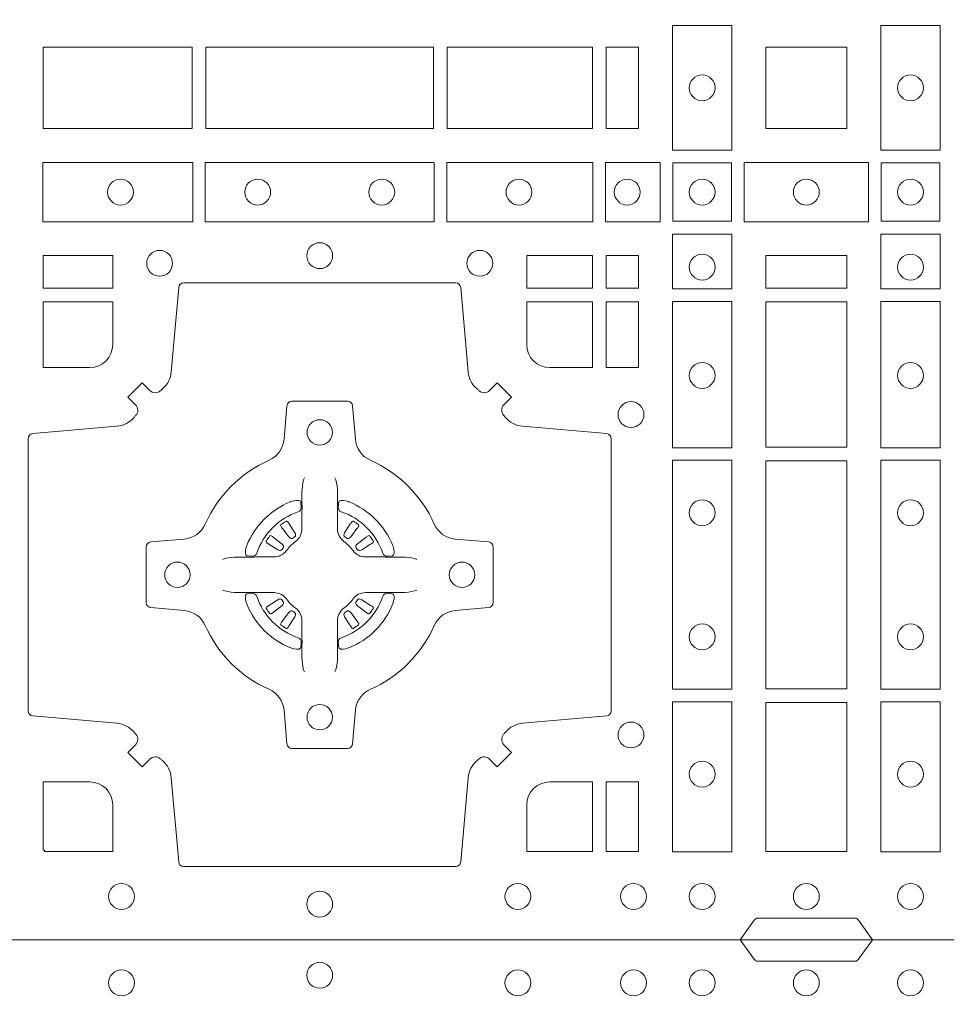
# Model space of a CAD drawing. Units: millimetres. Extents: x 0 to 21000, y 0 to 14850.
# Drawn here: x 8357 to 8539, y 9386 to 9579 of the extents above; entities that cross this region are included whole.
import ezdxf

# ---------------------------------------------------------------- set-up
doc = ezdxf.new("R2010")
doc.units = ezdxf.units.MM
doc.header["$LTSCALE"] = 333.33333
doc.layers.add('FRW-Rifi ST-B', color=7, linetype='Continuous', lineweight=15)

# ---------------------------------------------------------------- blocks, each defined once
blk = doc.blocks.new('ST-Block_(DS)')
at = {"color": 0, "linetype": 'Continuous', "lineweight": 0}
for p, q in [((0.06417769491619651, 0.08163246512401656), (0.06411436498120793, 0.08158361911799261)), ((0.06512095332121248, 0.08228844404251845), (0.06505339145621747, 0.08224561810499154)), ((0.07837904691652398, 0.08228844404251845), (0.07844660878151899, 0.08224561810499154)), ((0.07932230532153994, 0.08163246512401656), (0.07938563525652853, 0.08158361911799261)), ((0.06417769491619651, 0.06186753511468623), (0.06411436498120793, 0.06191638112071018)), ((0.06512095332121248, 0.06121155619618435), (0.06505339145621747, 0.06125438213371126)), ((0.07837904691652398, 0.06121155619618435), (0.07844660878151899, 0.06125438213371126)), ((0.07932230532153994, 0.06186753511468623), (0.07938563525652853, 0.06191638112071018))]:
    blk.add_line(p, q, dxfattribs=at)
at = {"color": 0, "linetype": 'Continuous'}
blk.add_lwpolyline([(0, 0.8000000000000114), (0.8000000000000114, 0.8000000000000114), (0.8000000000000114, 0), (0, 0)], close=True, dxfattribs=at)
at = {"color": 0, "linetype": 'Continuous', "lineweight": 0}
for points in [[(0.1545000076289966, 0.8000000000000114), (0.1572071164844147, 0.7961715638635383, 0.2452664956229949), (0.1579142212865179, 0.7957573413850128), (0.1770857870575355, 0.795757341384757, 0.2452703906794974), (0.1777928918600082, 0.7961715638635098), (0.1805000007149999, 0.8000000000000114)], [(0.04037994146318624, 0.03558021783840104, 0.3934169849762357), (0.03833365440351599, 0.03550523519550097), (0.03683501482001361, 0.03400656580950567), (0.03400656580899408, 0.03683501482001361), (0.03550523519473359, 0.0383336544039139, 0.3937079339708334), (0.03558020864403488, 0.04037995558721263, -0.002909744600554349), (0.03521755337709465, 0.0408030450343233, 0.197738549460003), (0.03184658288950004, 0.04254785180100384), (0.01528227329220044, 0.04399704933183557, -0.3892531314078768), (0.0143716633320139, 0.04499077796950246), (0.0143716633320139, 0.0985092520714943, -0.3892459248336042), (0.01528227329251308, 0.09950298070901908), (0.03184658288927267, 0.100952148437699, 0.197700557103032), (0.03521755242311997, 0.10269696278786, -0.002909744600554349), (0.03558021783825893, 0.1031200587752608, 0.3937060540790648), (0.0355052351950178, 0.1051663756369976), (0.03400656580899408, 0.1066650152205), (0.03683501482001361, 0.1094934344295098), (0.03833365440357284, 0.1079947948456663, 0.3934496712986114), (0.04037995558672947, 0.1079198032764737, -0.002909744600554349), (0.04080304503406751, 0.1082824468614945, 0.1977170592532589), (0.04254785180049225, 0.1116534471514967), (0.04399704933132398, 0.1282177567485121, -0.3892607308852883), (0.04499077796901929, 0.1291283369065184), (0.09850925207140904, 0.1291283369067742, -0.3892535264894209), (0.09950298070901908, 0.1282177567485121), (0.1009521484372726, 0.1116534471512125, 0.1977100876512671), (0.1026969627873768, 0.1082824594973886, -0.002909744600554349), (0.1031200587748629, 0.107919812202482, 0.3934447916420916), (0.1051663756369976, 0.1079947948454958), (0.1066650152205, 0.1094934344295098), (0.1094934344289982, 0.1066650152205), (0.1079947948453253, 0.1051663756371966, 0.3937169124160596), (0.1079198032759905, 0.1031200563337791, -0.002909744600554349), (0.1082824468611818, 0.1026969552041237, 0.1976970101736479), (0.1116534471510136, 0.1009521484375), (0.1282177567480574, 0.09950298070910435, -0.3892535264894209), (0.1291283369060068, 0.0985092520714943), (0.1291283369062626, 0.04499077796953088, -0.389260730883658), (0.1282177567480005, 0.0439970493320061), (0.1116534471509567, 0.04254785180091858, 0.1977350021330027), (0.1082824594969054, 0.04080304913313171, -0.002909744600554349), (0.1079198122022547, 0.04037994146335677, 0.3937187923358352), (0.1079947948454958, 0.03833365440399916), (0.1094934344289982, 0.03683501482001361), (0.1066650152205, 0.03400656580950567), (0.1051663756367134, 0.03550523519530202, 0.3934121057108304), (0.1031200563332959, 0.03558020864451805, -0.002909744600554349), (0.1026969552038679, 0.0352175533772936, 0.1977116302039744), (0.1009521484375, 0.03184658288950004), (0.09950298070870645, 0.01528227329256993, -0.3892459248336043), (0.09850925207101113, 0.0143716633320139), (0.04499077796901929, 0.01437166333212758, -0.3892531314078769), (0.04399704933149451, 0.01528227329251308), (0.04254785180083331, 0.03184658288961373, 0.1977186016000398), (0.04080304913264854, 0.03521755242360314, -0.002909744600554349), (0.04037995558672947, 0.03558020864451805)], [(0.02650000596000268, 0.1124814512014893, 0.414213562373095), (0.0310185551639961, 0.1170000135900011), (0.0310185551639961, 0.1254113018515), (0.01733872294400385, 0.1254113018515), (0.01733872294400385, 0.1124814450739962), (0.02650001645051248, 0.1124814450739962)], [(0.1170000059599943, 0.1124814512014893, -0.414213562373095), (0.1124814450739962, 0.1170000135900011), (0.1124814450739962, 0.1254113018515), (0.1254113018510168, 0.1254113018515), (0.1254113018510168, 0.1124814450739962), (0.1170000135895179, 0.1124814450739962)], [(0.09427392482740515, 0.06177178025254193, -0.273217431262583), (0.09839937090850981, 0.06472021341349432), (0.1049745976923475, 0.0652954876424019, 0.3892799323551107), (0.1058851778504959, 0.0662891864780022), (0.1058851778507517, 0.07721081376098482, 0.389260730883658), (0.104974597692518, 0.0782045423985096), (0.09839937090825401, 0.07877978682532216, -0.2732254361188151), (0.09427391421269249, 0.08172824154598857, 0.1862991755783156), (0.0817282497878864, 0.09427392482783148, -0.273215334542155), (0.07877978682500952, 0.09839937090899298), (0.07820454239819696, 0.104974597692518, 0.3892607308852883), (0.07721081376050165, 0.1058851778510075), (0.06628918647726323, 0.1058851778505812, 0.3892799323551107), (0.06529548764200399, 0.104974597692518), (0.06472021341303957, 0.09839937090885087, -0.2732184433903619), (0.06177177037451997, 0.09427391421317566, 0.1862991755783157), (0.04922610521313686, 0.08172824978856852, -0.2732063037114268), (0.04510062932951087, 0.07877978682549269), (0.03852540254584369, 0.07820454239870855, 0.3892421991556839), (0.03761482238749636, 0.07721081376101324), (0.03761482238746794, 0.06628918647768955, 0.3892613972643062), (0.03852540254550263, 0.06529548764251558), (0.04510062932970982, 0.06472021341326695, -0.2731982958055906), (0.04922609770733288, 0.06177177037500314, 0.1862991755783156), (0.06177178025214403, 0.0492261052130516, -0.2732187942303899), (0.06472021341301115, 0.04510062932999404), (0.06529548764183346, 0.03852540254618475, 0.389261397264306), (0.06628918647751902, 0.03761482238800795), (0.07721081376050165, 0.03761482238761005, 0.389242199155684), (0.07820454239799801, 0.03852540254601422), (0.07877978682512321, 0.04510062932970982, -0.2732156853444537), (0.0817282415455054, 0.04922609770781605, 0.1862991755783156), (0.09427391421269249, 0.06177177037500314)], [(0.06875157654269515, 0.09084084630001144), (0.06874768733919723, 0.09083196520799675), (0.06857335865461778, 0.09042525291451398, 0.0609915694004648), (0.0682593315837039, 0.08794531226149616), (0.06825858652570105, 0.08789339661601048), (0.06825895905470247, 0.08754435181651843), (0.06826070249070426, 0.0861448347569933), (0.06826320588569956, 0.08464080095299664), (0.0682499885556922, 0.08447119593651564), (0.0682499885556922, 0.08378142118451137), (0.0682499885556922, 0.08347433805499804), (0.0682499885556922, 0.08288130164149266), (0.06824998855577746, 0.08074778318405151, -0.2407881692709883), (0.06700674268995499, 0.07831595170620176, 0.08006839628932484), (0.06518404483759355, 0.07649326324457206, -0.2407995171325384), (0.06275220513319368, 0.07524999976149616), (0.06061867177470504, 0.07524999976149616), (0.0600256502627019, 0.07524999976149616), (0.05971858203369607, 0.07524999976149616), (0.05902879238070113, 0.07524999976149616), (0.0588592022652108, 0.07523679733301947), (0.05850681960569659, 0.07523745298399831), (0.05710211694221812, 0.07523962855350419), (0.0556065917012063, 0.07524138689049664), (0.05555469095668286, 0.0752406716347025, 0.06693183209327812), (0.05307472050171214, 0.07492664456401599), (0.05266803801021069, 0.07475230097801955), (0.05265912711570309, 0.07474842667599546)], [(0.07474842369504131, 0.09084084630001144), (0.07475231289853923, 0.09083196520799675), (0.07492664158311868, 0.09042525291451398, -0.0609915694004648), (0.07524066865403256, 0.08794531226149616), (0.07524141371203541, 0.08789339661601048), (0.07524104118303399, 0.08754435181651843), (0.0752392977470322, 0.0861448347569933), (0.0752367943520369, 0.08464080095299664), (0.07525001168204426, 0.08447119593651564), (0.07525001168204426, 0.08378142118451137), (0.07525001168204426, 0.08347433805499804), (0.07525001168204426, 0.08288130164149266), (0.075250011681959, 0.08074778318405151, 0.2407881692709883), (0.07649325754778147, 0.07831595170620176, -0.08006839628932484), (0.07831595540014291, 0.07649326324457206, 0.2407995171325384), (0.08074779510454277, 0.07524999976149616), (0.08288132846303142, 0.07524999976149616), (0.08347434997503456, 0.07524999976149616), (0.08378141820404039, 0.07524999976149616), (0.08447120785703532, 0.07524999976149616), (0.08464079797252566, 0.07523679733301947), (0.08499318063203987, 0.07523745298399831), (0.08639788329551834, 0.07523962855350419), (0.08789340853653016, 0.07524138689049664), (0.0879453092810536, 0.0752406716347025, -0.06693183209327812), (0.09042527973602432, 0.07492664456401599), (0.09083196222752576, 0.07475230097801955), (0.09084087312203337, 0.07474842667599546)], [(0.06750367879848795, 0.08414271473910162, 0.3504273157009664), (0.06811262965169362, 0.08506581187251072), (0.06802057027769592, 0.08603444695501139), (0.0679340392347001, 0.08620595932001152), (0.06762281358220434, 0.08635208010701945), (0.06715540885869586, 0.08638322353351668), (0.06662592589819383, 0.08630624413501664), (0.06607088744621592, 0.08613514900201835), (0.06602178184286345, 0.08611589783319573, 0.2058256120446896), (0.05738409161520508, 0.07747820019750407), (0.05722444057420262, 0.07699799537650165), (0.05712150335270394, 0.07641667127600726), (0.05713171064820699, 0.0759647488595192), (0.0572297155852084, 0.07565334439300386), (0.0574053108687167, 0.07549253106151355), (0.05746552646121472, 0.07547941803949243), (0.05843417644470605, 0.07538735866569368, 0.349525208324903), (0.05935729096350428, 0.07599631157691533, -0.231660555263689), (0.06750368031677567, 0.08414270093018672)], [(0.0759963214392485, 0.08414271473910162, -0.3504273157009664), (0.07538737058604283, 0.08506581187251072), (0.07547942996004053, 0.08603444695501139), (0.07556596100303636, 0.08620595932001152), (0.07587718665553211, 0.08635208010701945), (0.0763445913790406, 0.08638322353351668), (0.07687407433954263, 0.08630624413501664), (0.07742911279152054, 0.08613514900201835), (0.07747821839487301, 0.08611589783319573, -0.2058256120446896), (0.08611590862253138, 0.07747820019750407), (0.08627555966353384, 0.07699799537650165), (0.08637849688503252, 0.07641667127600726), (0.08636828958952947, 0.0759647488595192), (0.08627028465252806, 0.07565334439300386), (0.08609468936901976, 0.07549253106151355), (0.08603447377652174, 0.07547941803949243), (0.0850658237930304, 0.07538735866569368, -0.349525208324903), (0.08414270927423217, 0.07599631157691533, 0.231660555263689), (0.07599631992096079, 0.08414270093018672)], [(0.06411436498115108, 0.08158361911765155, 0.3999354469270839), (0.06407298445671472, 0.08131074905401192), (0.06425525546021049, 0.08105042576801225), (0.06433396339369324, 0.08093973994249382), (0.0644238322971944, 0.08081793785100899), (0.06566149294320667, 0.07918155193351595), (0.06596033573120508, 0.07892486453050651), (0.06610898971521806, 0.07887148857150805), (0.0662779837842038, 0.078865230083494), (0.06637901365721177, 0.07889518141749363), (0.06644457955505345, 0.07893373336392528, -0.01262832228712048), (0.06681405305820931, 0.07919242978101693), (0.0669003009791993, 0.07927230000501595), (0.06695619523469531, 0.07936918735501308), (0.0669913470742074, 0.07952550053599339), (0.06696185767620477, 0.07977026701001932), (0.06684899628120888, 0.08001306653051188), (0.06573459804019421, 0.08173575997349758), (0.06565088331669244, 0.0818618535994915), (0.0655737847087039, 0.08197367191351645), (0.0653915137047818, 0.08223399519928876, 0.3996222688468539), (0.06512095332098511, 0.08228844404229108)], [(0.0650533935554165, 0.08224563126469775, 0.02147640808434647), (0.06417769376918159, 0.08163245967315902)], [(0.07938563525658537, 0.08158361911765155, -0.3999354469270839), (0.07942701578102174, 0.08131074905401192), (0.07924474477752597, 0.08105042576801225), (0.07916603684404322, 0.08093973994249382), (0.07907616794054206, 0.08081793785100899), (0.07783850729452979, 0.07918155193351595), (0.07753966450653138, 0.07892486453050651), (0.0773910105225184, 0.07887148857150805), (0.07722201645353266, 0.078865230083494), (0.07712098658052469, 0.07889518141749363), (0.077055420682683, 0.07893373336392528, 0.01262832228712048), (0.07668594717952715, 0.07919242978101693), (0.07659969925853716, 0.07927230000501595), (0.07654380500304114, 0.07936918735501308), (0.07650865316352906, 0.07952550053599339), (0.07653814256153169, 0.07977026701001932), (0.07665100395652757, 0.08001306653051188), (0.07776540219754224, 0.08173575997349758), (0.07784911692104401, 0.0818618535994915), (0.07792621552903256, 0.08197367191351645), (0.07810848653295466, 0.08223399519928876, -0.3996222688468539), (0.07837904691675135, 0.08228844404229108)], [(0.07844660668231995, 0.08224563126469775, -0.02147640808434647), (0.07932230646855487, 0.08163245967315902)], [(0.06456625759571466, 0.07705542445199853), (0.06461999118269546, 0.07715997099901983), (0.06463939249471196, 0.07727012038250791), (0.0646189481016961, 0.07742902636550753), (0.06450751721820325, 0.07764896750450134), (0.06431843638370083, 0.07783848047250785), (0.06268203556521712, 0.07907617092149621), (0.06256024837469454, 0.07916602492349512), (0.06244954764821387, 0.07924473285700628), (0.06218923926337538, 0.07942700386072943, 0.3996727118806025), (0.061916384100698, 0.07938563823699951), (0.06186753222053198, 0.07932229812450942, 0.0214764080843467), (0.06125435531120615, 0.07844659686099931), (0.06121155917588794, 0.07837903499606114, 0.399820866239971), (0.06126599311770065, 0.07810845971101799), (0.06152630150270966, 0.07792621851001513), (0.06163813471769686, 0.07784909009950525), (0.0617642283437192, 0.07776540517801322), (0.06348693668820715, 0.07665100693699856), (0.0638555467127162, 0.07651197910300311), (0.0640134841202098, 0.07651269435899621), (0.0641744315622077, 0.07656461000451031), (0.06425912976220616, 0.07662728428849164), (0.06430755523328457, 0.07668594574141707, -0.01262832228712048), (0.06456625852976572, 0.07705541233863755)], [(0.0789337426420218, 0.07705542445199853), (0.078880009055041, 0.07715997099901983), (0.0788606077430245, 0.07727012038250791), (0.07888105213604035, 0.07742902636550753), (0.07899248301953321, 0.07764896750450134), (0.07918156385403563, 0.07783848047250785), (0.08081796467251934, 0.07907617092149621), (0.08093975186304192, 0.07916602492349512), (0.08105045258952259, 0.07924473285700628), (0.08131076097436107, 0.07942700386072943, -0.3996727118806025), (0.08158361613703846, 0.07938563823699951), (0.08163246801720447, 0.07932229812450942, -0.0214764080843467), (0.0822456449265303, 0.07844659686099931), (0.08228844106184852, 0.07837903499606114, -0.399820866239971), (0.08223400712003581, 0.07810845971101799), (0.0819736987350268, 0.07792621851001513), (0.0818618655200396, 0.07784909009950525), (0.08173577189401726, 0.07776540517801322), (0.0800130635495293, 0.07665100693699856), (0.07964445352502025, 0.07651197910300311), (0.07948651611752666, 0.07651269435899621), (0.07932556867552876, 0.07656461000451031), (0.0792408704755303, 0.07662728428849164), (0.07919244500445188, 0.07668594574141707, 0.01262832228712048), (0.07893374170797074, 0.07705541233863755)], [(0.06875157654269515, 0.05265915393869136), (0.06874768733919723, 0.05266803503070605), (0.06857335865461778, 0.05307474732418882, -0.0609915694004648), (0.0682593315837039, 0.05555468797720664), (0.06825858652570105, 0.05560660362269232), (0.06825895905470247, 0.05595564842218437), (0.06826070249070426, 0.05735516548170949), (0.06826320588569956, 0.05885919928570615), (0.0682499885556922, 0.05902880430218715), (0.0682499885556922, 0.05971857905419142), (0.0682499885556922, 0.06002566218370475), (0.0682499885556922, 0.06061869859721014), (0.06824998855577746, 0.06275221705465128, 0.2407881692709883), (0.06700674268995499, 0.06518404853250104, -0.08006839628932484), (0.06518404483759355, 0.06700673699413073, 0.2407995171325384), (0.06275220513319368, 0.06825000047720664), (0.06061867177470504, 0.06825000047720664), (0.0600256502627019, 0.06825000047720664), (0.05971858203369607, 0.06825000047720664), (0.05902879238070113, 0.06825000047720664), (0.0588592022652108, 0.06826320290568333), (0.05850681960569659, 0.06826254725470449), (0.05710211694221812, 0.0682603716851986), (0.0556065917012063, 0.06825861334820615), (0.05555469095668286, 0.0682593286040003, -0.06693183209327812), (0.05307472050171214, 0.06857335567468681), (0.05266803801021069, 0.06874769926068325), (0.05265912711570309, 0.06875157356270734)], [(0.06750367879848795, 0.05935728549960118, -0.3504273157009664), (0.06811262965169362, 0.05843418836619207), (0.06802057027769592, 0.05746555328369141), (0.0679340392347001, 0.05729404091869128), (0.06762281358220434, 0.05714792013168335), (0.06715540885869586, 0.05711677670518611), (0.06662592589819383, 0.05719375610368616), (0.06607088744621592, 0.05736485123668444), (0.06602178184286345, 0.05738410240550706, -0.2058256120446896), (0.05738409161520508, 0.06602180004119873), (0.05722444057420262, 0.06650200486220115), (0.05712150335270394, 0.06708332896269553), (0.05713171064820699, 0.06753525137918359), (0.0572297155852084, 0.06784665584569893), (0.0574053108687167, 0.06800746917718925), (0.05746552646121472, 0.06802058219921037), (0.05843417644470605, 0.06811264157300911, -0.349525208324903), (0.05935729096350428, 0.06750368866178746, 0.231660555263689), (0.06750368031677567, 0.05935729930851608)], [(0.07474842369504131, 0.05265915393869136), (0.07475231289853923, 0.05266803503070605), (0.07492664158311868, 0.05307474732418882, 0.0609915694004648), (0.07524066865403256, 0.05555468797720664), (0.07524141371203541, 0.05560660362269232), (0.07524104118303399, 0.05595564842218437), (0.0752392977470322, 0.05735516548170949), (0.0752367943520369, 0.05885919928570615), (0.07525001168204426, 0.05902880430218715), (0.07525001168204426, 0.05971857905419142), (0.07525001168204426, 0.06002566218370475), (0.07525001168204426, 0.06061869859721014), (0.075250011681959, 0.06275221705465128, -0.2407881692709883), (0.07649325754778147, 0.06518404853250104, 0.08006839628932484), (0.07831595540014291, 0.06700673699413073, -0.2407995171325384), (0.08074779510454277, 0.06825000047720664), (0.08288132846303142, 0.06825000047720664), (0.08347434997503456, 0.06825000047720664), (0.08378141820404039, 0.06825000047720664), (0.08447120785703532, 0.06825000047720664), (0.08464079797252566, 0.06826320290568333), (0.08499318063203987, 0.06826254725470449), (0.08639788329551834, 0.0682603716851986), (0.08789340853653016, 0.06825861334820615), (0.0879453092810536, 0.0682593286040003, 0.06693183209327812), (0.09042527973602432, 0.06857335567468681), (0.09083196222752576, 0.06874769926068325), (0.09084087312203337, 0.06875157356270734)], [(0.0759963214392485, 0.05935728549960118, 0.3504273157009664), (0.07538737058604283, 0.05843418836619207), (0.07547942996004053, 0.05746555328369141), (0.07556596100303636, 0.05729404091869128), (0.07587718665553211, 0.05714792013168335), (0.0763445913790406, 0.05711677670518611), (0.07687407433954263, 0.05719375610368616), (0.07742911279152054, 0.05736485123668444), (0.07747821839487301, 0.05738410240550706, 0.2058256120446896), (0.08611590862253138, 0.06602180004119873), (0.08627555966353384, 0.06650200486220115), (0.08637849688503252, 0.06708332896269553), (0.08636828958952947, 0.06753525137918359), (0.08627028465252806, 0.06784665584569893), (0.08609468936901976, 0.06800746917718925), (0.08603447377652174, 0.06802058219921037), (0.0850658237930304, 0.06811264157300911, 0.349525208324903), (0.08414270927423217, 0.06750368866178746, -0.231660555263689), (0.07599631992096079, 0.05935729930851608)], [(0.06456625759571466, 0.06644457578670426), (0.06461999118269546, 0.06634002923968296), (0.06463939249471196, 0.06622987985619488), (0.0646189481016961, 0.06607097387319527), (0.06450751721820325, 0.06585103273420145), (0.06431843638370083, 0.06566151976619494), (0.06268203556521712, 0.06442382931720658), (0.06256024837469454, 0.06433397531520768), (0.06244954764821387, 0.06425526738169651), (0.06218923926337538, 0.06407299637797337, -0.3996727118806025), (0.061916384100698, 0.06411436200170328), (0.06186753222053198, 0.06417770211419338, -0.0214764080843467), (0.06125435531120615, 0.06505340337770349), (0.06121155917588794, 0.06512096524264166, -0.399820866239971), (0.06126599311770065, 0.06539154052768481), (0.06152630150270966, 0.06557378172868766), (0.06163813471769686, 0.06565091013919755), (0.0617642283437192, 0.06573459506068957), (0.06348693668820715, 0.06684899330170424), (0.0638555467127162, 0.06698802113569968), (0.0640134841202098, 0.06698730587970658), (0.0641744315622077, 0.06693539023419248), (0.06425912976220616, 0.06687271595021116), (0.06430755523328457, 0.06681405449728572, 0.01262832228712048), (0.06456625852976572, 0.06644458790006524)], [(0.0789337426420218, 0.06644457578670426), (0.078880009055041, 0.06634002923968296), (0.0788606077430245, 0.06622987985619488), (0.07888105213604035, 0.06607097387319527), (0.07899248301953321, 0.06585103273420145), (0.07918156385403563, 0.06566151976619494), (0.08081796467251934, 0.06442382931720658), (0.08093975186304192, 0.06433397531520768), (0.08105045258952259, 0.06425526738169651), (0.08131076097436107, 0.06407299637797337, 0.3996727118806025), (0.08158361613703846, 0.06411436200170328), (0.08163246801720447, 0.06417770211419338, 0.0214764080843467), (0.0822456449265303, 0.06505340337770349), (0.08228844106184852, 0.06512096524264166, 0.399820866239971), (0.08223400712003581, 0.06539154052768481), (0.0819736987350268, 0.06557378172868766), (0.0818618655200396, 0.06565091013919755), (0.08173577189401726, 0.06573459506068957), (0.0800130635495293, 0.06684899330170424), (0.07964445352502025, 0.06698802113569968), (0.07948651611752666, 0.06698730587970658), (0.07932556867552876, 0.06693539023419248), (0.0792408704755303, 0.06687271595021116), (0.07919244500445188, 0.06681405449728572, -0.01262832228712048), (0.07893374170797074, 0.06644458790006524)], [(0.06411436498115108, 0.06191638112105124, -0.3999354469270839), (0.06407298445671472, 0.06218925118469087), (0.06425525546021049, 0.06244957447069055), (0.06433396339369324, 0.06256026029620898), (0.0644238322971944, 0.0626820623876938), (0.06566149294320667, 0.06431844830518685), (0.06596033573120508, 0.06457513570819629), (0.06610898971521806, 0.06462851166719474), (0.0662779837842038, 0.0646347701552088), (0.06637901365721177, 0.06460481882120916), (0.06644457955505345, 0.06456626687477751, 0.01262832228712048), (0.06681405305820931, 0.06430757045768587), (0.0669003009791993, 0.06422770023368685), (0.06695619523469531, 0.06413081288368971), (0.0669913470742074, 0.06397449970270941), (0.06696185767620477, 0.06372973322868347), (0.06684899628120888, 0.06348693370819092), (0.06573459804019421, 0.06176424026520522), (0.06565088331669244, 0.0616381466392113), (0.0655737847087039, 0.06152632832518634), (0.0653915137047818, 0.06126600503941404, -0.3996222688468539), (0.06512095332098511, 0.06121155619641172)], [(0.07938563525658537, 0.06191638112105124, 0.3999354469270839), (0.07942701578102174, 0.06218925118469087), (0.07924474477752597, 0.06244957447069055), (0.07916603684404322, 0.06256026029620898), (0.07907616794054206, 0.0626820623876938), (0.07783850729452979, 0.06431844830518685), (0.07753966450653138, 0.06457513570819629), (0.0773910105225184, 0.06462851166719474), (0.07722201645353266, 0.0646347701552088), (0.07712098658052469, 0.06460481882120916), (0.077055420682683, 0.06456626687477751, -0.01262832228712048), (0.07668594717952715, 0.06430757045768587), (0.07659969925853716, 0.06422770023368685), (0.07654380500304114, 0.06413081288368971), (0.07650865316352906, 0.06397449970270941), (0.07653814256153169, 0.06372973322868347), (0.07665100395652757, 0.06348693370819092), (0.07776540219754224, 0.06176424026520522), (0.07784911692104401, 0.0616381466392113), (0.07792621552903256, 0.06152632832518634), (0.07810848653295466, 0.06126600503941404, 0.3996222688468539), (0.07837904691675135, 0.06121155619641172)], [(0.0650533935554165, 0.06125436897400505, -0.02147640808434647), (0.06417769376918159, 0.06186754056554378)], [(0.07844660668231995, 0.06125436897400505, 0.02147640808434647), (0.07932230646855487, 0.06186754056554378)], [(0.02650001645051248, 0.03101855516450769), (0.01733872294400385, 0.03101855516450769), (0.01733872294400385, 0.01758307218551636), (0.01758307218551636, 0.01758307218551636), (0.01758307218551636, 0.01733872294451544), (0.0310185551639961, 0.01733872294451544), (0.03101856071901921, 0.02650000596051427, 0.414213562373095), (0.02650000596000268, 0.0310185607195308)], [(0.1124814512009777, 0.02650000596051427, -0.414213562373095), (0.1170000135895179, 0.03101855516450769), (0.1254113018510168, 0.03101855516450769), (0.1254113018510168, 0.01733872294451544), (0.1124814450739962, 0.01733872294451544), (0.1124814450739962, 0.02650001645099564)], [(0.1545000076289966, 0), (0.1572071164844147, 0.003828436136473101, -0.2452664956229949), (0.1579142212865179, 0.004242658614998618), (0.1770857870575355, 0.004242658615254413, -0.2452703906794974), (0.1777928918600082, 0.003828436136501523), (0.1805000007149999, 0)]]:
    blk.add_lwpolyline(points, format="xyb", dxfattribs=at)
for points in [[(0.1411613225935184, 0.1797468215229969), (0.1411613225935184, 0.1552531868219944), (0.1528387069700159, 0.1552531868219944), (0.1528387069700159, 0.1797468215224853)], [(0.1938386857510181, 0.1797468215229969), (0.1938386857510181, 0.1552531868219944), (0.1821613013745207, 0.1552531868219944), (0.1821613013745207, 0.1797468215224853)], [(0.01733872294400385, 0.1595000028609945), (0.01733872294400385, 0.1755000054835136), (0.04666128754601573, 0.1755000054835136), (0.04666128754601573, 0.1595000028609945)], [(0.04933872818901364, 0.1755000054835136), (0.09416130185101679, 0.1755000054835136), (0.09416130185101679, 0.1595000028609945), (0.04933872818901364, 0.1595000028609945)], [(0.09683871269200495, 0.1595000028609945), (0.09683871269200495, 0.1755000054835136), (0.1254113018510168, 0.1755000054835136), (0.1254113018510168, 0.1595000028609945)], [(0.1280887126920049, 0.1755000054835136), (0.1280887126920049, 0.1595000028609945), (0.1344999969005016, 0.1595000028609945), (0.1344999969005016, 0.1755000054835136)], [(0.1755000054835136, 0.1755000054834852), (0.1595000028609945, 0.1755000054834852), (0.1595000028609945, 0.1595000028609661), (0.1651952564714918, 0.1595000028609661), (0.165300011634514, 0.1595000028609661), (0.1755000054835136, 0.1595000028609661), (0.1755000054835136, 0.1696999967094825), (0.1755000054835136, 0.1698047518729879)], [(0.1755000054835136, 0.1595000028609945), (0.1595000028609945, 0.1595000028609945), (0.1595000028609945, 0.1755000054835136), (0.1651952564714918, 0.1755000054835136), (0.165300011634514, 0.1755000054835136), (0.1755000054835136, 0.1755000054835136), (0.1755000054835136, 0.1653000116349972), (0.1755000054835136, 0.1651952564714918)], [(0.01725319027900696, 0.1411613225940016), (0.04676249623301487, 0.1411613225940016), (0.04676249623301487, 0.1528387069704991), (0.01725319027900696, 0.1528387069704991)], [(0.04923751950249766, 0.1411613225940016), (0.09426248073549459, 0.1411613225940016), (0.09426248073549459, 0.1528387069704991), (0.04923751950249766, 0.1528387069704991)], [(0.1254968345164968, 0.1528387069704991), (0.1254968345164968, 0.1411613225940016), (0.09673753380749872, 0.1411613225940016), (0.09673753380749872, 0.1528387069704991)], [(0.1387468278404924, 0.1528387069704991), (0.1387468278404924, 0.1411613225940016), (0.1280031800270081, 0.1411613225940016), (0.1280031800270081, 0.1528387069704991)], [(0.1412532031534965, 0.1527468264104925), (0.1412532031534965, 0.1412532031534965), (0.1527468264100094, 0.1412532031534965), (0.1527468264100094, 0.1527468264104925)], [(0.1552531868215112, 0.1528387069704991), (0.1797468215225138, 0.1528387069704991), (0.1797468215225138, 0.1411613225940016), (0.1552531868215112, 0.1411613225940016)], [(0.19374680519104, 0.1527468264104925), (0.19374680519104, 0.1412532031534965), (0.1822531819345272, 0.1412532031534965), (0.1822531819345272, 0.1527468264104925)], [(0.1528387069700159, 0.138746827841004), (0.1411613225935184, 0.138746827841004), (0.1411613225935184, 0.1280031800270081), (0.1528387069700159, 0.1280031800270081)], [(0.1821613013745207, 0.138746827841004), (0.1938386857510181, 0.138746827841004), (0.1938386857510181, 0.1280031800270081), (0.1821613013745207, 0.1280031800270081)], [(0.01733872294400385, 0.1280887126925165), (0.01733872294400385, 0.1344999969005016), (0.0310185551639961, 0.1344999969005016), (0.0310185551639961, 0.1280887126925165)], [(0.1124814450739962, 0.1280887126925165), (0.1124814450739962, 0.1344999969005016), (0.1254113018510168, 0.1344999969005016), (0.1254113018510168, 0.1280887126925165)], [(0.1280887126920049, 0.1280887126925165), (0.1280887126920049, 0.1344999969005016), (0.1344999969005016, 0.1344999969005016), (0.1344999969005016, 0.1280887126925165)], [(0.1595000028609945, 0.1280887126925165), (0.1595000028609945, 0.1344999969005016), (0.1755000054835136, 0.1344999969005016), (0.1755000054835136, 0.1280887126925165)], [(0.1280887126920049, 0.1124814450739962), (0.1344999969005016, 0.1124814450739962), (0.1344999969005016, 0.1254113018515), (0.1280887126920049, 0.1254113018515)], [(0.1528387069700159, 0.1254968345164968), (0.1528387069700159, 0.09673753380801031), (0.1411613225935184, 0.09673753380801031), (0.1411613225935184, 0.1254968345164968)], [(0.1595000028609945, 0.09683871269251654), (0.1595000028609945, 0.1254113018515), (0.1755000054835136, 0.1254113018515), (0.1755000054835136, 0.09683871269251654)], [(0.1821613013745207, 0.1254968345164968), (0.1821613013745207, 0.09673753380801031), (0.1938386857510181, 0.09673753380801031), (0.1938386857510181, 0.1254968345164968)], [(0.1528387069700159, 0.09426248073600618), (0.1411613225935184, 0.09426248073600618), (0.1411613225935184, 0.04923751950249766), (0.1528387069700159, 0.04923751950249766)], [(0.1755000054835136, 0.04933872818949681), (0.1595000028609945, 0.04933872818949681), (0.1595000028609945, 0.09416130185149996), (0.1755000054835136, 0.09416130185149996)], [(0.1821613013745207, 0.09426248073600618), (0.1938386857510181, 0.09426248073600618), (0.1938386857510181, 0.04923751950249766), (0.1821613013745207, 0.04923751950249766)], [(0.1528387069700159, 0.04676249623301487), (0.1411613225935184, 0.04676249623301487), (0.1411613225935184, 0.01725319027900696), (0.1528387069700159, 0.01725319027900696)], [(0.1595000028609945, 0.01733872294451544), (0.1595000028609945, 0.0466612875464989), (0.1755000054835136, 0.0466612875464989), (0.1755000054835136, 0.01733872294451544)], [(0.1821613013745207, 0.04676249623301487), (0.1938386857510181, 0.04676249623301487), (0.1938386857510181, 0.01725319027900696), (0.1821613013745207, 0.01725319027900696)], [(0.1280887126920049, 0.01733872294451544), (0.1280887126920049, 0.03101855516450769), (0.1344999969005016, 0.03101855516450769), (0.1344999969005016, 0.01733872294451544)]]:
    blk.add_lwpolyline(points, close=True, dxfattribs=at)
for centre, radius in [((0.032750005959997, 0.7914999940394978), 0.002545955351399272), ((0.07175000596001269, 0.7929999940395192), 0.002545955351399272), ((0.11075000596, 0.7914999940394978), 0.002545955351399272), ((0.133500005960002, 0.7914999940394978), 0.002545955351399272), ((0.1470000059599954, 0.7914999940394978), 0.002545955351399272), ((0.1675000059599938, 0.7914999940394978), 0.002545955351399556), ((0.1880000023845412, 0.7914999940394978), 0.002545955351399272), ((0.1470000059599954, 0.1675000059605054), 0.002545955351399272), ((0.1880000023845412, 0.1675000059605054), 0.002545955351399272), ((0.03255000596001878, 0.147000005960507), 0.002545955351399272), ((0.05955000596000559, 0.147000005960507), 0.002545955351399272), ((0.08395000596001978, 0.147000005960507), 0.002545955351399272), ((0.1109500059600066, 0.147000005960507), 0.002545955351399272), ((0.1322500059600031, 0.147000005960507), 0.002545955351399272), ((0.1470000059599954, 0.147000005960507), 0.002545955351399272), ((0.1675000059599938, 0.147000005960507), 0.002545955351399556), ((0.1880000023845412, 0.147000005960507), 0.002545955351399272), ((0.0402500059600186, 0.133000005960497), 0.002545955351399414), ((0.07175000596001269, 0.1345000059605184), 0.002545955351399272), ((0.1032500059600068, 0.133000005960497), 0.002545955351399414), ((0.1470000059599954, 0.1322500059605147), 0.002545955351399272), ((0.1880000023845412, 0.1322500059605147), 0.002545955351399272), ((0.1470000059599954, 0.1109500059605182), 0.002545955351399272), ((0.1880000023845412, 0.1109500059605182), 0.002545955351399272), ((0.1330000059600138, 0.1032500059605184), 0.002545955351399272), ((0.07175001430454131, 0.09975000596051586), 0.0025), ((0.1470000059599954, 0.08395000596050295), 0.002545955351399272), ((0.1880000023845412, 0.08395000596050295), 0.002545955351399272), ((0.0437500143045213, 0.07175000596049586), 0.0025), ((0.0997500143045329, 0.07175000596049586), 0.0025), ((0.1470000059599954, 0.05955000596051718), 0.002545955351399272), ((0.1880000023845412, 0.05955000596051718), 0.002545955351399272), ((0.07175001430454131, 0.04375000596050427), 0.0025), ((0.1330000059600138, 0.04025000596050177), 0.002545955351399272), ((0.1470000059599954, 0.03255000596050195), 0.002545955351399272), ((0.1880000023845412, 0.03255000596050195), 0.002545955351399272), ((0.032750005959997, 0.00850000596051359), 0.002545955351399272), ((0.11075000596, 0.00850000596051359), 0.002545955351399272), ((0.133500005960002, 0.00850000596051359), 0.002545955351399272), ((0.1470000059599954, 0.00850000596051359), 0.002545955351399272), ((0.1675000059599938, 0.00850000596051359), 0.002545955351399556), ((0.1880000023845412, 0.00850000596051359), 0.002545955351399272), ((0.07175000596001269, 0.007000005960492217), 0.002545955351399272)]:
    blk.add_circle(centre, radius, dxfattribs=at)

msp = doc.modelspace()

# ---------------------------------------------------------------- block references
at = {"layer": 'FRW-Rifi ST-B', "xscale": 1000, "yscale": 1000, "zscale": 1000}
for p in [(8344.259539911342, 9398.589139559423), (8344.259539911342, 8598.589139559412)]:
    msp.add_blockref('ST-Block_(DS)', p, dxfattribs=at)

doc.saveas('drawing.dxf')
